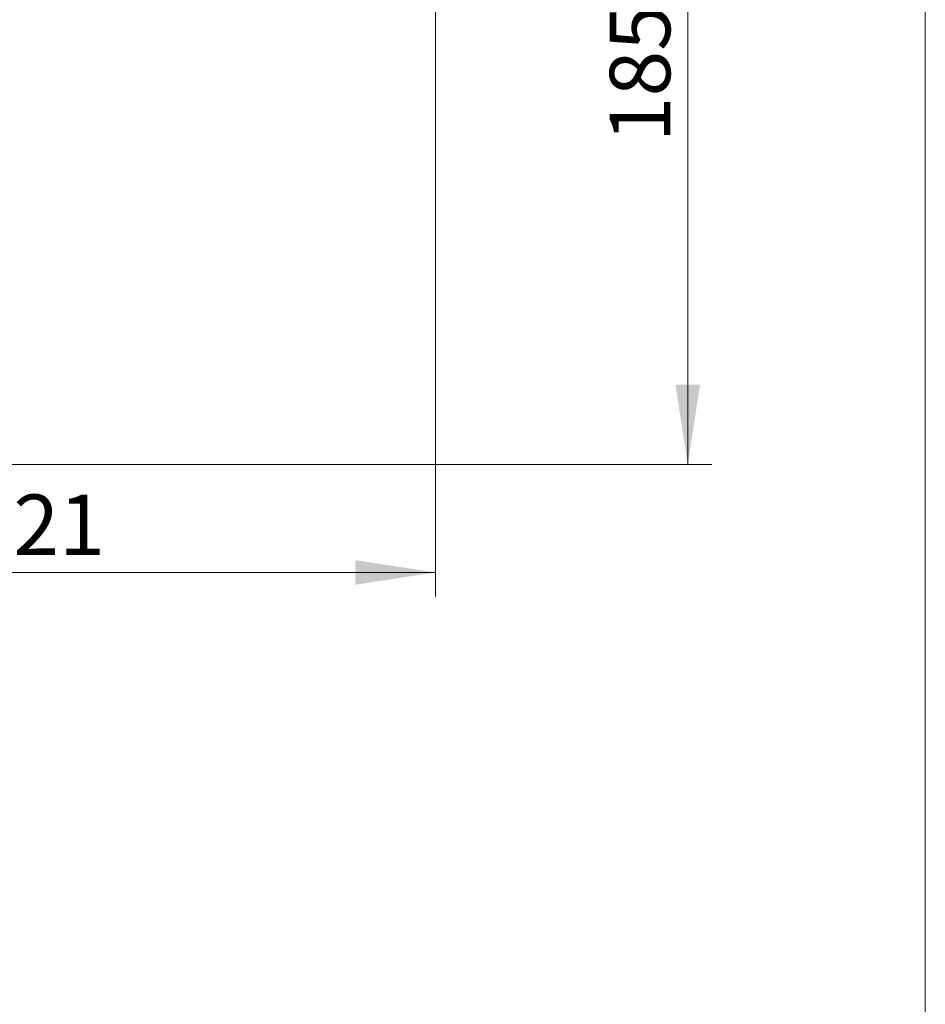
# Model space of a CAD drawing. Units: millimetres. Extents: x 50 to 1004, y 64 to 1435.
# Drawn here: x 813 to 1000, y 749 to 952 of the extents above; entities that cross this region are included whole.
import ezdxf

# ---------------------------------------------------------------- set-up
doc = ezdxf.new("R2010")
doc.units = ezdxf.units.MM
doc.header["$LTSCALE"] = 5
doc.styles.add('SLDTEXTSTYLE2', font='TXT', dxfattribs={"width": 0.605})
doc.dimstyles.new('SLDDIMSTYLE0', dxfattribs={"dimtxt": 12.5, "dimasz": 16.51, "dimexe": 0, "dimexo": 0.0625, "dimgap": 3.125, "dimtad": 1, "dimrnd": 1e-09, "dimzin": 12, "dimdsep": 46, "dimtxsty": 'SLDTEXTSTYLE2', "dimsah": 1, "dimcen": 0.09, "dimadec": 0, "dimazin": 3, "dimtfac": 1, "dimtofl": 0, "dimtmove": 0, "dimatfit": 3, "dimfxl": 0, "dimfrac": 2, "dimtolj": 1, "dimtzin": 12, "dimarcsym": 0})

# ---------------------------------------------------------------- blocks, each defined once
blk = doc.blocks.new('_D')
at = {"color": 7, "linetype": 'Continuous', "lineweight": 0}
for p, q in [((898.76, 1041.08), (898.76, 833.02)), ((710.55, 854.82), (710.55, 833.02)), ((898.76, 838.02), (710.55, 838.02))]:
    blk.add_line(p, q, dxfattribs=at)
at = {"color": 7, "linetype": 'Continuous', "lineweight": 18}
for points in [[(710.55, 838.02), (727.06, 835.48), (727.06, 840.56)], [(898.76, 838.02), (882.25, 840.56), (882.25, 835.48)]]:
    blk.add_solid(points, dxfattribs=at)
at = {"color": 7, "linetype": 'Continuous', "lineweight": 18, "insert": (778.4, 854.13), "char_height": 12.5, "attachment_point": 1, "style": 'SLDTEXTSTYLE2'}
blk.add_mtext('188,21', dxfattribs=at)
blk = doc.blocks.new('_D_1')
at = {"color": 7, "linetype": 'Continuous', "lineweight": 0}
for p, q in [((903.76, 1046.08), (955.91, 1046.08)), ((950.91, 1046.08), (950.91, 860.32)), ((748.05, 860.32), (955.91, 860.32))]:
    blk.add_line(p, q, dxfattribs=at)
at = {"color": 7, "linetype": 'Continuous', "lineweight": 18}
for points in [[(950.91, 1046.08), (948.37, 1029.57), (953.45, 1029.57)], [(950.91, 860.32), (953.45, 876.83), (948.37, 876.83)]]:
    blk.add_solid(points, dxfattribs=at)
at = {"color": 7, "linetype": 'Continuous', "lineweight": 18, "insert": (934.79, 926.94), "char_height": 12.5, "attachment_point": 1, "rotation": 90, "style": 'SLDTEXTSTYLE2'}
blk.add_mtext('185,77', dxfattribs=at)

msp = doc.modelspace()

# ---------------------------------------------------------------- linework, layer by layer
at = {"color": 7, "linetype": 'Continuous', "lineweight": 18}
msp.add_line((1000, 1435), (1000, 63.704), dxfattribs=at)

# ---------------------------------------------------------------- dimensions: what is measured, and where the dimension line sits
dim = msp.add_linear_dim(base=(710.549, 838.016), p1=(898.76, 1046.082), p2=(710.549, 859.816), dimstyle='SLDDIMSTYLE0', dxfattribs=at)
dim.commit()
dim.dimension.update_dxf_attribs({"geometry": '_D', "text_midpoint": (804.654, 838.016), "dimtype": 160})
dim = msp.add_linear_dim(base=(950.907, 860.316), p1=(898.76, 1046.082), p2=(743.049, 860.316), angle=90, dimstyle='SLDDIMSTYLE0', dxfattribs=at)
dim.commit()
dim.dimension.update_dxf_attribs({"geometry": '_D_1', "text_midpoint": (950.907, 953.199), "dimtype": 160})

doc.saveas('drawing.dxf')
